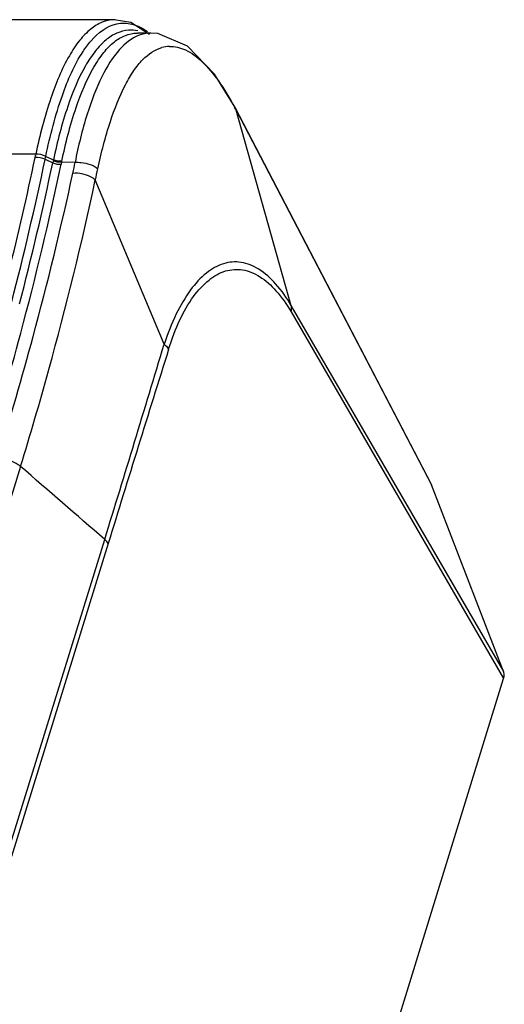
# Model space of a CAD drawing. Units: millimetres. Extents: x 0 to 420, y 0 to 297.
# Drawn here: x 392 to 397, y 145 to 156 of the extents above; entities that cross this region are included whole.
import ezdxf

# ---------------------------------------------------------------- set-up
doc = ezdxf.new("R2010")
doc.units = ezdxf.units.MM
doc.header["$LTSCALE"] = 23.1
doc.layers.get('0').update_dxf_attribs({"linetype": 'CONTINUOUS'})

msp = doc.modelspace()

# ---------------------------------------------------------------- linework, layer by layer
at = {"color": 7, "linetype": 'Continuous'}
for p, q in [((392.7, 155.99), (383.876, 155.99)), ((393.105, 155.84), (392.952, 155.84)), ((394.052, 155), (394.053, 154.998)), ((394.053, 154.998), (396.259, 150.768)), ((394.063, 154.973), (396.266, 150.751)), ((397.079, 148.65), (394.684, 152.772)), ((394.684, 152.699), (397.078, 148.573)), ((396.266, 150.752), (396.259, 150.768)), ((397.077, 148.652), (396.266, 150.752)), ((374.35, 75.026), (397.078, 148.573))]:
    msp.add_line(p, q, dxfattribs=at)
at = {"color": 9, "linetype": 'Continuous'}
for p, q in [((392.7, 155.99), (392.692, 155.99)), ((392.946, 155.84), (392.952, 155.84)), ((393.105, 155.84), (393.099, 155.84)), ((394.053, 154.998), (394.063, 154.973)), ((394.685, 152.77), (394.063, 154.973)), ((391.807, 154.475), (390.309, 154.476)), ((391.799, 154.438), (391.805, 154.461)), ((391.807, 154.475), (391.805, 154.461)), ((391.913, 154.418), (391.917, 154.441)), ((391.917, 154.441), (391.92, 154.451)), ((391.92, 154.451), (392.006, 154.413)), ((391.913, 154.418), (391.999, 154.379)), ((392.004, 154.402), (391.999, 154.379)), ((392.006, 154.413), (392.004, 154.402)), ((392.098, 154.384), (392.093, 154.362)), ((392.25, 154.383), (392.098, 154.384)), ((393.253, 152.336), (392.478, 154.186)), ((391.951, 152.038), (391.955, 152.052)), ((391.951, 152.038), (391.955, 152.052)), ((391.635, 150.96), (390.546, 147.435)), ((391.494, 146.613), (392.584, 150.138)), ((392.623, 150.091), (391.533, 146.566))]:
    msp.add_line(p, q, dxfattribs=at)
at = {"color": 7, "linetype": 'Continuous'}
for points in [[(393.09, 155.824), (392.879, 155.959), (392.692, 155.99)], [(393.516, 155.693), (393.181, 155.834), (393.099, 155.839)], [(394.052, 155), (393.82, 155.378), (393.516, 155.693)]]:
    msp.add_lwpolyline(points, dxfattribs=at)
at = {"color": 9, "linetype": 'Continuous'}
for centre, radius, start, end in [((393.322, 155.339), 0.351, 91.5967, 105.4397), ((390.867, 153.303), 3.606, 27.5962, 28.1084), ((356.471, 161.897), 36.108, 345.9747, 348.078), ((356.213, 161.96), 36.488, 345.4815, 348.0702), ((356.451, 161.885), 36.331, 345.5021, 348.0772), ((356.074, 161.977), 36.815, 345.0197, 348.0627), ((387.559, 155.273), 4.775, 347.7521, 349.2594), ((355.219, 162.304), 37.87, 344.8778, 347.7369), ((388.026, 155.26), 4.58, 346.4399, 348.0461), ((356.292, 161.924), 37.004, 344.5271, 347.9304), ((354.595, 162.375), 38.347, 342.8244, 345.0159), ((353.641, 162.72), 39.502, 342.8187, 344.8917), ((134.515, 229.867), 270.104, 342.83163, 343.31902), ((912.723, -10.656), 544.375, 162.58405, 162.8252), ((355.115, 162.248), 38.225, 342.8243, 344.508)]:
    msp.add_arc(centre, radius, start, end, dxfattribs=at)
for points, knots in [([(392.692, 155.99), (392.646, 155.989), (392.549, 155.968), (392.416, 155.884), (392.291, 155.753), (392.125, 155.499), (391.95, 155.069), (391.852, 154.688), (391.807, 154.475)], [0, 0, 0, 0, 0.074492, 0.156191, 0.251631, 0.364615, 0.646376, 1, 1, 1, 1]), ([(392.34, 155.632), (392.367, 155.674), (392.464, 155.807), (392.606, 155.92), (392.719, 155.944)], [0, 0, 0, 0, 0.300757, 1, 1, 1, 1]), ([(392.719, 155.944), (392.775, 155.956), (392.902, 155.951), (393.013, 155.893), (393.067, 155.856)], [0, 0, 0, 0, 0.467284, 1, 1, 1, 1]), ([(392.85, 155.871), (392.806, 155.868), (392.714, 155.844), (392.587, 155.761), (392.469, 155.633), (392.31, 155.389), (392.143, 154.978), (392.049, 154.616), (392.006, 154.413)], [0, 0, 0, 0, 0.074862, 0.157456, 0.253783, 0.367303, 0.648723, 1, 1, 1, 1]), ([(392.1, 154.396), (392.143, 154.6), (392.236, 154.963), (392.404, 155.374), (392.563, 155.616), (392.682, 155.74), (392.81, 155.819), (392.902, 155.839), (392.946, 155.84)], [0, 0, 0, 0, 0.353883, 0.635606, 0.748471, 0.843802, 0.925448, 1, 1, 1, 1]), ([(392.971, 155.814), (392.886, 155.782), (392.717, 155.642), (392.529, 155.328), (392.366, 154.897), (392.286, 154.566), (392.25, 154.383)], [0, 0, 0, 0, 0.164072, 0.382274, 0.661703, 1, 1, 1, 1]), ([(392.507, 154.312), (392.545, 154.491), (392.627, 154.813), (392.771, 155.183), (392.905, 155.412), (393.028, 155.569), (393.147, 155.655), (393.229, 155.677)], [0, 0, 0, 0, 0.343788, 0.624304, 0.740112, 0.840049, 1, 1, 1, 1]), ([(393.313, 155.69), (393.374, 155.692), (393.513, 155.656), (393.7, 155.511), (393.883, 155.288), (393.992, 155.105), (394.048, 155.001)], [0, 0, 0, 0, 0.176255, 0.392222, 0.665285, 1, 1, 1, 1]), ([(391.92, 154.451), (391.968, 154.684), (392.073, 155.09), (392.24, 155.48), (392.34, 155.632)], [0, 0, 0, 0, 0.565541, 1, 1, 1, 1]), ([(392.25, 154.383), (392.273, 154.385), (392.363, 154.384), (392.454, 154.353), (392.507, 154.312)], [0, 0, 0, 0, 0.254872, 1, 1, 1, 1]), ([(392.478, 154.186), (392.462, 154.199), (392.385, 154.246), (392.293, 154.265), (392.225, 154.26)], [0, 0, 0, 0, 0.238291, 1, 1, 1, 1]), ([(394.685, 152.77), (394.635, 152.857), (394.529, 153.01), (394.338, 153.183), (394.129, 153.273), (393.911, 153.256), (393.711, 153.138), (393.532, 152.938), (393.375, 152.664), (393.291, 152.452), (393.253, 152.336)], [0, 0, 0, 0, 0.142089, 0.260112, 0.359917, 0.453481, 0.556474, 0.679616, 0.827444, 1, 1, 1, 1]), ([(393.303, 152.28), (393.339, 152.393), (393.417, 152.599), (393.567, 152.866), (393.74, 153.059), (393.934, 153.174), (394.145, 153.188), (394.348, 153.102), (394.532, 152.932), (394.634, 152.784), (394.684, 152.699)], [0, 0, 0, 0, 0.172475, 0.320288, 0.443225, 0.546005, 0.639576, 0.739448, 0.85787, 1, 1, 1, 1]), ([(394.684, 152.699), (394.685, 152.706), (394.691, 152.73), (394.69, 152.755), (394.685, 152.772)], [0, 0, 0, 0, 0.264487, 1, 1, 1, 1]), ([(393.253, 152.336), (393.258, 152.332), (393.277, 152.316), (393.294, 152.296), (393.303, 152.28)], [0, 0, 0, 0, 0.272331, 1, 1, 1, 1]), ([(391.635, 150.96), (391.627, 150.967), (391.591, 150.994), (391.55, 151.015), (391.518, 151.027)], [0, 0, 0, 0, 0.235796, 1, 1, 1, 1])]:
    msp.add_open_spline(points, degree=3, knots=knots, dxfattribs=at)
for points in [[(392.957, 155.863), (392.922, 155.87), (392.886, 155.873), (392.85, 155.871)], [(393.099, 155.839), (393.055, 155.838), (393.011, 155.83), (392.971, 155.814)], [(391.913, 154.418), (391.878, 154.433), (391.838, 154.441), (391.799, 154.438)], [(391.92, 154.451), (391.885, 154.468), (391.845, 154.479), (391.807, 154.475)], [(391.999, 154.379), (392.028, 154.366), (392.061, 154.36), (392.093, 154.362)], [(392.098, 154.384), (392.066, 154.382), (392.033, 154.388), (392.004, 154.402)], [(392.1, 154.396), (392.068, 154.394), (392.035, 154.4), (392.006, 154.413)], [(392.098, 154.384), (392.099, 154.388), (392.099, 154.392), (392.1, 154.396)], [(392.584, 150.138), (392.267, 150.411), (391.952, 150.686), (391.635, 150.96)], [(392.606, 150.115), (392.599, 150.123), (392.592, 150.131), (392.584, 150.138)], [(392.623, 150.091), (392.618, 150.1), (392.612, 150.108), (392.606, 150.115)]]:
    msp.add_open_spline(points, degree=3, dxfattribs=at)
at = {"color": 7, "linetype": 'Continuous'}
msp.add_open_spline([(397.078, 148.573), (397.08, 148.579), (397.087, 148.606), (397.084, 148.634), (397.077, 148.652)], degree=3, knots=[0, 0, 0, 0, 0.266274, 1, 1, 1, 1], dxfattribs=at)

doc.saveas('drawing.dxf')
